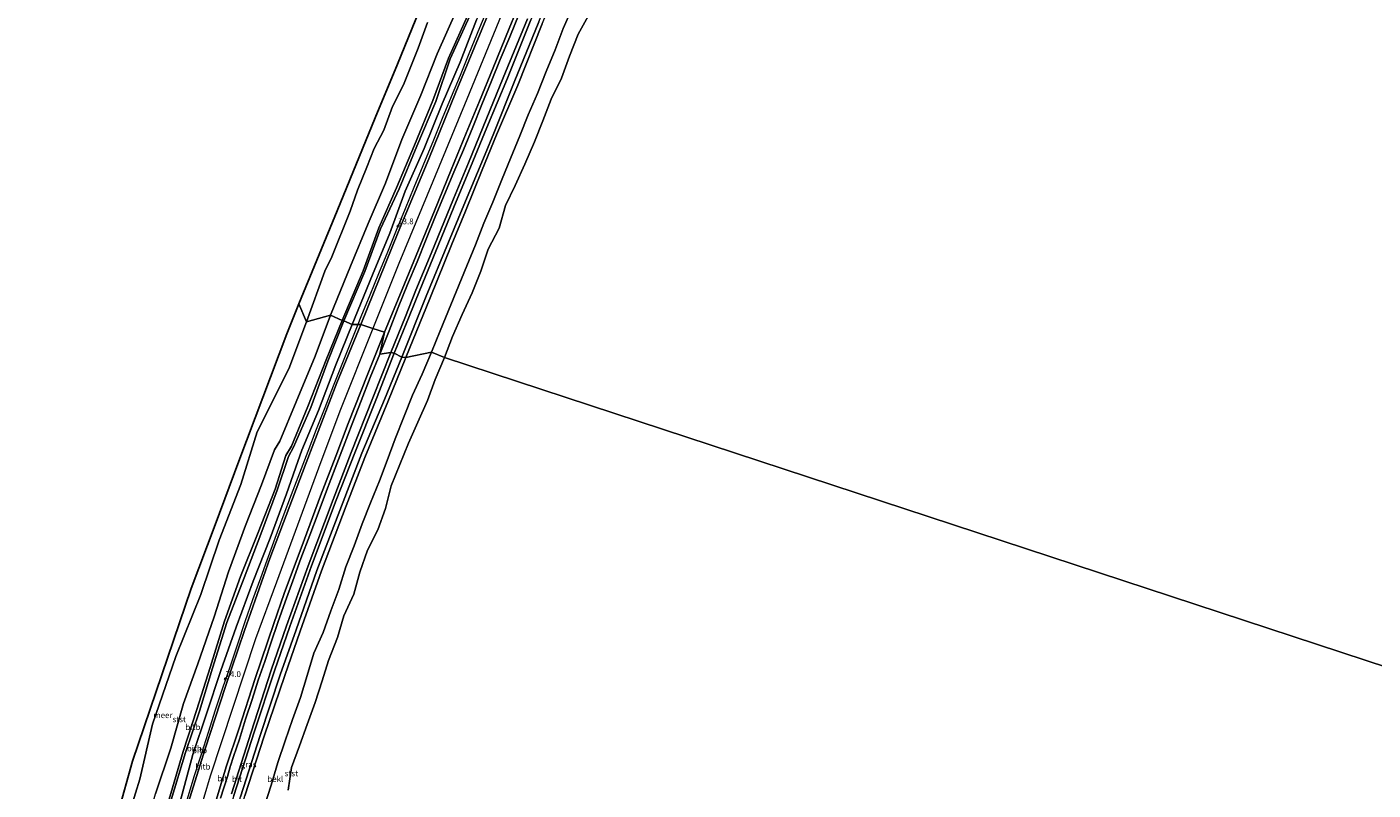
# Model space of a CAD drawing. Units: metres. Extents: x 154457 to 159592, y 500000 to 506252.
# Drawn here: x 157662 to 158239, y 505595 to 505923 of the extents above; entities that cross this region are included whole.
import ezdxf
from ezdxf.enums import TextEntityAlignment as Align

# ---------------------------------------------------------------- set-up
doc = ezdxf.new("R2010")
doc.units = ezdxf.units.M
doc.layers.get('0').update_dxf_attribs({"lineweight": 25})
for name, color, linetype, lineweight in [('B-ME-AM-KILOMETR-S-B1', 7, 'Continuous', 18), ('B-ME-BV-GELEIDECONSTRUCTIE-GELEIDERAIL-L-B1', 213, 'BV-GELEIDERAIL', 18), ('B-ME-GW-KRUINLIJN-L-B1', 93, 'Continuous', 18), ('B-ME-GW-TEENLIJN-L-B1', 93, 'Continuous', 18), ('B-ME-IE-GRASLAND-GV-B6', 93, 'Continuous', 18), ('B-ME-IE-HULPGEOMETRIE-L-B1', 53, 'Continuous', 18), ('B-ME-OB-BEKLEDING-GV-B6', 253, 'Continuous', 18), ('B-ME-OB-WATERLIJN-L-B1', 133, 'OB-WATERLIJN', 18), ('B-ME-OG-WATER-GV-B6', 153, 'Continuous', 18), ('B-ME-VH-VERH_SOORT-BITUMEN-GV-B6', 8, 'IE-TERREINAFSCHEIDING-NATUURLIJK-HOUTWAL', 18)]:
    doc.layers.add(name, color=color, linetype=linetype, lineweight=lineweight)
doc.layers.add('B-ME-KG-KADASTRAAL-OPNAMEDTMGRENS-L-B1', color=10, linetype='Continuous')
doc.styles.add('NLCS-ISO', font='NLCS-ISO.TTF')
doc.linetypes.add('BV-GELEIDERAIL', pattern='A,10,-3,[108,NLCS.SHX,S=1,R=0,X=0,Y=0],-3', length=16)
doc.linetypes.add('IE-TERREINAFSCHEIDING-NATUURLIJK-HOUTWAL', pattern='A,7,-1.5,[67,NLCS.SHX,S=0.75,R=45,X=0,Y=0],-1.5,7,-1.5,[70,NLCS.SHX,S=0.75,R=0,X=0,Y=0],-1.5', length=20)
doc.linetypes.add('OB-WATERLIJN', pattern='A,10,[32,NLCS.SHX,S=2,R=0,X=0,Y=0],-12', length=22)

# ---------------------------------------------------------------- blocks, each defined once
blk = doc.blocks.new('hecto')
for p, q in [((0, 0.625), (-0.625, 0)), ((0, -0.625), (0, 0.625)), ((-0.625, 0), (0.625, 0)), ((0.625, 0), (0, -0.625))]:
    blk.add_line(p, q)

msp = doc.modelspace()

# ---------------------------------------------------------------- linework, layer by layer
at = {"layer": 'B-ME-BV-GELEIDECONSTRUCTIE-GELEIDERAIL-L-B1'}
for points in [[(157859.903, 505931.549, 4.612), (157856.077, 505922.309, 4.606), (157851.533, 505911.214, 4.609), (157847.724, 505901.975, 4.612), (157843.915, 505892.721, 4.619), (157840.092, 505883.49, 4.632), (157836.333, 505874.234, 4.645), (157831.775, 505863.133, 4.634), (157827.948, 505853.929, 4.625), (157824.159, 505844.681, 4.625), (157820.357, 505835.407, 4.626), (157816.591, 505826.158, 4.632), (157812.788, 505816.924, 4.645), (157809.007, 505807.655, 4.658), (157805.245, 505798.452, 4.685), (157803.9241, 505795.1865, 4.6964)], [(157803.9241, 505795.1865, 4.6964), (157797.05, 505777.991, 4.751), (157793.367, 505768.706, 4.754), (157789.706, 505759.375, 4.756), (157786.118, 505750.074, 4.778), (157782.497, 505740.728, 4.8), (157778.93, 505731.412, 4.817), (157775.382, 505722.05, 4.823), (157771.837, 505712.693, 4.828), (157768.374, 505703.325, 4.825), (157764.965, 505693.961, 4.816), (157762.212, 505686.41, 4.809), (157758.834, 505677.008, 4.788), (157755.546, 505667.574, 4.766), (157752.318, 505658.125, 4.755), (157749.126, 505648.676, 4.75), (157745.929, 505639.219, 4.744), (157742.808, 505629.71, 4.753), (157739.715, 505620.207, 4.765), (157736.706, 505610.686, 4.766), (157733.674, 505601.139, 4.761), (157730.708, 505591.634, 4.758)]]:
    msp.add_polyline3d(points, dxfattribs=at)
at = {"layer": 'B-ME-GW-KRUINLIJN-L-B1'}
for points in [[(157797.215, 505796.813, 2.356), (157806.241, 505818.165, 2.339), (157812.961, 505836.532, 2.122), (157820.517, 505853.678, 2.194), (157828.144, 505871.963, 2.345), (157836.098, 505891.21, 2.282), (157842.761, 505909.268, 2.211), (157850.949, 505927.55, 2.331), (157858.259, 505946.475, 2.264), (157865.896, 505965.298, 2.235), (157873.549, 505982.549, 2.43), (157881.704, 506002.549, 2.452), (157888.086, 506019.906, 2.101), (157902.935, 506055.55, 2.127), (157909.666, 506073.406, 1.994), (157918.476, 506094.093, 2.001), (157926.017, 506113.349, 2.022), (157929.904, 506123.389, 1.904)], [(157935.158, 506121.284, 3.768), (157931.046, 506111.328, 3.841), (157922.659, 506092.152, 3.783), (157914.477, 506071.15, 3.854), (157907.027, 506053.931, 3.747), (157892.716, 506017.903, 3.768), (157885.791, 506000.699, 3.842), (157877.161, 505980.838, 3.679), (157870.136, 505963.51, 3.784), (157862.629, 505944.515, 3.852), (157854.814, 505925.8, 3.682), (157847.717, 505907.564, 3.774), (157840.067, 505889.794, 3.782), (157832.31, 505870.601, 3.817), (157824.227, 505852.266, 3.703), (157817.618, 505834.328, 3.822), (157810.16, 505816.386, 3.843), (157801.553, 505795.201, 3.848)], [(157943.182, 506117.445, 3.819), (157926.868, 506077.878, 3.835), (157916.345, 506052.19, 3.868), (157905.823, 506026.502, 3.901), (157891.95, 505992.63, 3.933), (157878.078, 505958.758, 3.966), (157864.33, 505925.243, 4.003), (157850.582, 505891.727, 4.04), (157836.06, 505856.477, 4.003), (157821.538, 505821.226, 3.966), (157810.328, 505793.452, 3.962)], [(157954.428, 506111.341, 3.562), (157948.586, 506097.37, 3.521), (157943.379, 506083.935, 3.484), (157937.884, 506071.212, 3.49), (157937.288, 506069.543, 3.413), (157933.898, 506061.714, 3.463), (157923.161, 506035.503, 3.529), (157914.795, 506014.977, 3.536), (157905.578, 505992.094, 3.442), (157895.926, 505968.711, 3.5), (157886.544, 505945.78, 3.47), (157878.119, 505925.781, 3.586), (157868.111, 505900.796, 3.511), (157859.256, 505879.538, 3.505), (157853.2479, 505865.0633, 3.5071), (157845.0762, 505845.3764, 3.51), (157839.575, 505832.123, 3.512), (157830.482, 505809.784, 3.501), (157825.9189, 505798.571, 3.5056), (157819.527, 505782.864, 3.512)], [(157824.44, 505780.94, 1.696), (157834.95, 505806.599, 1.699), (157844.193, 505829.557, 1.754), (157849.9991, 505843.7383, 1.7449), (157857.2366, 505861.4158, 1.7336), (157863.38, 505876.421, 1.724), (157872.416, 505897.759, 1.767), (157882.891, 505924.091, 1.81), (157891.294, 505944.42, 1.865), (157900.423, 505966.479, 1.884), (157910.136, 505989.994, 1.871), (157919.619, 506013.208, 1.863), (157928.042, 506033.667, 1.849), (157938.633, 506059.477, 1.711), (157942.069, 506067.786, 1.611), (157946.138, 506077.16, 1.57), (157951.958, 506091.731, 1.722), (157957.885, 506105.825, 1.787)], [(157682.746, 505435.406, 2.249), (157686.317, 505454.584, 2.091), (157691.335, 505472.839, 2.321), (157691.558, 505475.001, 2.195), (157695.822, 505493.763, 2.147), (157700.465, 505513.668, 2.016), (157706.414, 505534.062, 2.208), (157710.722, 505550.096, 2.279), (157716.368, 505571.118, 2.173), (157723.006, 505591.604, 2.229), (157728.991, 505612.072, 2.179), (157734.932, 505630.052, 2.235), (157740.61, 505648.038, 2.139), (157746.749, 505667.937, 1.971), (157753.67, 505687.037, 2.062), (157761.227, 505705.889, 2.298), (157768.447, 505724.495, 2.363), (157773.09, 505738.968, 2.137), (157775.444, 505742.902, 2.276), (157782.423, 505760.034, 2.278), (157790.338, 505779.956, 2.241), (157797.215, 505796.813, 2.356)], [(157801.553, 505795.201, 3.848), (157794.553, 505777.859, 3.824), (157787.078, 505758.225, 3.862), (157779.98, 505741.218, 3.882), (157778.2, 505736.356, 3.922), (157773.35, 505722.577, 4.023), (157766.386, 505703.524, 4.029), (157759.062, 505685.055, 3.895), (157751.8, 505665.304, 3.823), (157745.246, 505646.785, 3.883), (157739.106, 505628.192, 3.827), (157733.205, 505610.772, 3.675), (157727.685, 505590.07, 3.944), (157721.049, 505569.873, 3.874), (157714.198, 505548.826, 3.559), (157710.635, 505532.539, 3.841), (157705.625, 505511.731, 3.885), (157699.993, 505492.601, 3.8), (157696.091, 505473.729, 4.006), (157695.595, 505471.502, 3.971), (157690.639, 505453.758, 3.777), (157686.86, 505434.576, 3.911)], [(157810.328, 505793.452, 3.962), (157796.15, 505757.968, 3.983), (157787.118, 505733.545, 3.983), (157778.085, 505709.123, 3.983), (157769.053, 505684.7, 3.983), (157760.02, 505660.277, 3.983), (157750.321, 505630.841, 3.983), (157740.623, 505601.405, 3.983), (157732.489, 505573.984, 3.971), (157724.356, 505546.563, 3.958), (157712.663, 505503.249, 3.958), (157702.219, 505460.373, 3.958), (157693.959, 505422.736, 4.012)], [(157819.527, 505782.864, 3.512), (157811.85, 505763.433, 3.502), (157802.589, 505740.141, 3.51), (157794.605, 505719.854, 3.603), (157784.016, 505691.633, 3.552), (157774.805, 505665.562, 3.479), (157768.256, 505646.6, 3.51), (157759.533, 505620.36, 3.513), (157750.825, 505593.232, 3.499), (157744.109, 505571.369, 3.51), (157737.331, 505547.33, 3.467), (157731.126, 505525.453, 3.519), (157725.472, 505504.376, 3.55), (157723.259, 505496.328, 3.592), (157719.843, 505481.308, 3.596), (157716.274, 505466.872, 3.617), (157712.746, 505450.535, 3.565), (157709.112, 505436.009, 3.613), (157705.668, 505419.35, 3.599)], [(157710.868, 505418.275, 1.826), (157714.29, 505434.827, 1.84), (157717.918, 505449.33, 1.792), (157721.448, 505465.674, 1.844), (157725.01, 505480.082, 1.823), (157728.41, 505495.033, 1.819), (157732.054, 505508.254, 1.716), (157741.414, 505545.692, 1.879), (157748.709, 505569.701, 1.848), (157755.445, 505592.958, 1.857), (157763.793, 505618.675, 1.858), (157772.56, 505644.562, 1.803), (157779.211, 505663.595, 1.891), (157788.282, 505689.527, 1.851), (157798.889, 505717.409, 1.819), (157806.914, 505738.109, 1.851), (157816.792, 505762.026, 1.774), (157824.44, 505780.94, 1.696)]]:
    msp.add_polyline3d(points, dxfattribs=at)
at = {"layer": 'B-ME-GW-TEENLIJN-L-B1'}
for points in [[(157792.183, 505799.161, 0.387), (157800.821, 505820.169, 0.324), (157808.368, 505838.376, 0.46), (157815.833, 505855.72, 0.653), (157822.816, 505874.41, 0.493), (157830.87, 505893.506, 0.357), (157837.932, 505911.18, 0.311), (157846.144, 505929.765, 0.61), (157853.104, 505948.707, 0.302), (157861.176, 505967.019, 0.488), (157868.127, 505985.232, 0.314), (157876.26, 506004.672, 0.369), (157883.159, 506021.836, 0.409), (157897.888, 506057.401, 0.394), (157904.929, 506075.314, 0.366), (157913.669, 506096.403, 0.396), (157921.053, 506115.457, 0.315), (157925.403, 506125.732, 0.38)], [(157797.861, 505796.647, 2.381), (157806.939, 505817.818, 2.516), (157813.607, 505836.109, 2.227), (157821.693, 505853.324, 2.549), (157829.204, 505871.569, 2.685), (157837.381, 505890.755, 2.601), (157843.487, 505908.985, 2.31), (157851.76, 505927.146, 2.419), (157859.605, 505945.859, 2.47), (157866.735, 505964.958, 2.406), (157874.739, 505981.972, 2.532), (157882.598, 506002.087, 2.537), (157888.89, 506019.662, 2.261), (157904.076, 506055.257, 2.347), (157911.619, 506072.48, 2.492), (157919.958, 506093.354, 2.482), (157927.358, 506112.787, 2.252), (157931.301, 506122.742, 2.229)], [(157822.769, 505781.078, 1.82), (157833.21, 505807.316, 1.857), (157842.764, 505830.38, 1.837), (157849.3823, 505846.3443, 1.8268), (157857.7051, 505866.4201, 1.8139), (157862.141, 505877.12, 1.807), (157870.878, 505899.016, 1.909), (157881.518, 505924.901, 1.956), (157889.612, 505945.228, 1.994), (157898.87, 505967.042, 1.94), (157908.306, 505990.391, 2.014), (157917.848, 506013.874, 2.009), (157926.145, 506034.295, 1.994), (157937.008, 506059.932, 1.822), (157940.144, 506068.405, 1.891), (157944.292, 506077.628, 1.781), (157950.457, 506092.532, 1.865), (157956.188, 506106.768, 1.917)], [(157896.06, 505931.35, 0.26), (157891.92, 505922.05, 0.2), (157888.49, 505912.97, 0.2), (157884.59, 505903.63, 0.2), (157880.85, 505894.12, 0.31), (157876.91, 505885.05, 0.3), (157873.31, 505875.99, 0.3), (157869.33, 505866.33, 0.2), (157865.71, 505857.63, 0.38), (157861.7, 505847.65, 0.27), (157857.98, 505838.56, 0.28), (157854.37, 505829.34, 0.37), (157850.66, 505820.23, 0.24), (157839.26, 505792.35, 0.25), (157835.48, 505783.23, 0.2)], [(157677.61, 505436.539, 0.586), (157681.654, 505455.792, 0.601), (157685.886, 505474.443, 0.646), (157686.603, 505476.383, 0.794), (157690.625, 505495.671, 0.663), (157695.637, 505515.127, 0.332), (157701.615, 505535.82, 0.57), (157705.402, 505552.049, 0.278), (157711.072, 505572.629, 0.371), (157717.247, 505593.845, 0.328), (157723.719, 505613.492, 0.473), (157729.176, 505632.625, 0.175), (157735.315, 505649.598, 0.458), (157742.325, 505669.818, 0.314), (157748.485, 505689.068, 0.242), (157755.715, 505708.971, 0.226), (157762.627, 505726.368, 0.29), (157768.192, 505741.361, 0.235), (157770.431, 505745.12, 0.435), (157777.519, 505762.011, 0.555), (157785.618, 505781.601, 0.51), (157792.183, 505799.161, 0.387)], [(157683.487, 505435.334, 2.387), (157687.634, 505454.329, 2.355), (157692.067, 505472.746, 2.414), (157692.424, 505474.827, 2.407), (157696.958, 505493.452, 2.376), (157701.587, 505513.291, 2.179), (157707.485, 505533.569, 2.44), (157712.192, 505549.472, 2.544), (157717.549, 505570.801, 2.282), (157723.84, 505591.363, 2.387), (157730.086, 505611.627, 2.384), (157736.089, 505629.31, 2.494), (157741.642, 505647.785, 2.228), (157747.729, 505667.4, 2.083), (157755.184, 505686.565, 2.304), (157762.286, 505705.296, 2.491), (157769.31, 505724.144, 2.54), (157774.167, 505738.549, 2.325), (157776.407, 505742.571, 2.515), (157783.835, 505759.552, 2.67), (157791.061, 505779.477, 2.429), (157797.861, 505796.647, 2.381)], [(157708.86, 505418.69, 2.049), (157712.291, 505435.283, 2.063), (157715.921, 505449.795, 2.015), (157719.45, 505466.137, 2.067), (157723.015, 505480.555, 2.046), (157726.421, 505495.533, 2.042), (157728.308, 505502.584, 2.013), (157730.078, 505508.799, 1.939), (157733.958, 505523.976, 1.913), (157740.04, 505545.683, 1.9), (157747.045, 505569.973, 1.916), (157753.61, 505592.619, 1.957), (157762.097, 505618.942, 1.952), (157770.644, 505644.952, 1.98), (157777.433, 505664.148, 2.016), (157786.375, 505689.647, 2.047), (157796.905, 505717.289, 1.938), (157805.637, 505739.966, 2.025), (157815.345, 505762.983, 1.884), (157822.769, 505781.078, 1.82)], [(157835.48, 505783.23, 0.2), (157831.46, 505773.86, 0.28), (157827.35, 505764.86, 0.21), (157823.84, 505755.85, 0.32), (157819.91, 505746.09, 0.22), (157816.52, 505736.85, 0.25), (157813.23, 505728.03, 0.25), (157809.27, 505718.7, 0.24), (157805.78, 505709.64, 0.22), (157802.29, 505700.28, 0.26), (157798.77, 505691.2, 0.43), (157795.79, 505681.57, 0.35), (157792.29, 505672.4, 0.32), (157789.02, 505663.13, 0.24), (157785.11, 505654.15, 0.35), (157782.19, 505644.69, 0.39), (157779.34, 505635.19, 0.37), (157775.97, 505625.82, 0.37), (157772.76, 505616.6, 0.38), (157769.62, 505607.33, 0.3), (157766.83, 505597.64, 0.38), (157763.81, 505588.29, 0.25)]]:
    msp.add_polyline3d(points, dxfattribs=at)
at = {"layer": 'B-ME-IE-GRASLAND-GV-B6'}
for points in [[(157815.357, 505791.775, 3.882), (157822.8666, 505810.0949, 3.8779), (157831.879, 505832.081, 3.873), (157836.7042, 505843.8148, 3.8842), (157843.959, 505861.457, 3.901), (157850.4089, 505877.141, 3.9154), (157856.04, 505890.834, 3.928), (157861.8982, 505905.1704, 3.9262), (157868.792, 505922.041, 3.924), (157876.901, 505941.8841, 3.9208)], [(157873.028, 505928.363, 3.774), (157868.998, 505918.531, 3.798), (157864.968, 505908.813, 3.792), (157861.03, 505899.134, 3.813), (157857.093, 505889.501, 3.794), (157853.204, 505879.804, 3.772), (157849.162, 505870.075, 3.765), (157845.112, 505860.45, 3.773), (157841.125, 505850.876, 3.771), (157837.127, 505841.305, 3.789), (157833.214, 505831.698, 3.761), (157829.295, 505822.015, 3.748), (157825.188, 505812.277, 3.761), (157821.267, 505802.41, 3.762), (157817.342, 505792.455, 3.74), (157813.314, 505782.421, 3.709), (157815.357, 505791.775, 3.882)], [(157743.1492, 505591.1963, 3.909), (157747.679, 505605.937, 3.909), (157752.8465, 505621.6558, 3.8985), (157759.961, 505643.297, 3.884), (157767.9267, 505666.8776, 3.9164), (157772.269, 505679.732, 3.934), (157781.0434, 505703.1163, 3.9128), (157787.983, 505721.611, 3.896), (157794.4329, 505738.6299, 3.8828), (157799.747, 505752.652, 3.872), (157808.2277, 505773.9069, 3.8774), (157815.357, 505791.775, 3.882)], [(157815.357, 505791.775, 3.882), (157813.314, 505782.421, 3.709), (157809.238, 505772.416, 3.716), (157805.325, 505762.423, 3.768), (157801.529, 505752.567, 3.739), (157797.814, 505742.831, 3.739), (157794.183, 505733.512, 3.748), (157790.444, 505723.808, 3.734), (157786.897, 505714.196, 3.724), (157783.273, 505704.841, 3.756), (157779.508, 505694.737, 3.751), (157776.086, 505685.249, 3.743), (157772.725, 505676.168, 3.722), (157769.641, 505667.282, 3.694), (157766.797, 505658.883, 3.699), (157763.989, 505650.582, 3.702), (157761.169, 505642.564, 3.751), (157758.556, 505634.311, 3.71), (157755.801, 505625.843, 3.696), (157753.134, 505617.376, 3.678), (157750.646, 505609.913, 3.704), (157749.345, 505605.866, 3.708), (157749.258, 505605.532, 3.691), (157749.243, 505605.493, 3.69), (157747.997, 505601.338, 3.717), (157745.065, 505592.077, 3.713)]]:
    msp.add_polyline3d(points, dxfattribs=at)
at = {"layer": 'B-ME-IE-HULPGEOMETRIE-L-B1'}
msp.add_polyline3d([(158339.531, 505617.017, -0.429), (157841.053, 505780.978, -0.43), (157835.48, 505783.23, 0.2), (157824.44, 505780.94, 1.696), (157822.769, 505781.078, 1.82), (157819.527, 505782.864, 3.512), (157818.069, 505783.135, 3.547), (157813.314, 505782.421, 3.709), (157815.357, 505791.775, 3.882), (157810.328, 505793.452, 3.962), (157805.149, 505795.179, 3.957), (157801.553, 505795.201, 3.848), (157797.861, 505796.647, 2.381), (157797.215, 505796.813, 2.356), (157792.183, 505799.161, 0.387), (157781.86, 505796.287, -0.43), (157778.692, 505803.999, -0.429)], dxfattribs=at)
at = {"layer": 'B-ME-KG-KADASTRAAL-OPNAMEDTMGRENS-L-B1'}
for points in [[(157778.692, 505803.999, -0.429), (157795.032, 505843.848, -0.429), (157811.371, 505883.697, -0.429), (157820.855, 505906.828, -0.429), (157830.339, 505929.959, -0.429), (157839.824, 505953.09, -0.429), (157849.308, 505976.221, -0.429), (157858.792, 505999.352, -0.429), (157868.277, 506022.483, -0.429), (157877.761, 506045.614, -0.429), (157887.246, 506068.745, -0.429), (157899.349, 506098.262, -0.429), (157911.452, 506127.779, -0.429)], [(157662.09, 505433.205, -0.429), (157663.005, 505438.279, -0.429), (157672.897, 505478.889, -0.429), (157682.789, 505519.498, -0.429), (157688.94, 505541.613, -0.429), (157695.09, 505563.727, -0.429), (157701.241, 505585.842, -0.429), (157707.392, 505607.957, -0.429), (157719.947, 505644.92, -0.429), (157732.503, 505681.883, -0.429), (157742.735, 505709.205, -0.429), (157752.968, 505736.528, -0.429), (157763.2, 505763.85, -0.429), (157773.433, 505791.173, -0.429), (157778.692, 505803.999, -0.429)]]:
    msp.add_polyline3d(points, dxfattribs=at)
at = {"layer": 'B-ME-OB-BEKLEDING-GV-B6'}
for points in [[(157846.144, 505929.765, 0.61), (157837.932, 505911.18, 0.311), (157830.87, 505893.506, 0.357), (157822.816, 505874.41, 0.493), (157815.833, 505855.72, 0.653), (157808.368, 505838.376, 0.46), (157800.821, 505820.169, 0.324), (157792.183, 505799.161, 0.387), (157781.86, 505796.287, -0.43)], [(157792.183, 505799.161, 0.387), (157800.821, 505820.169, 0.324), (157808.368, 505838.376, 0.46), (157815.833, 505855.72, 0.653), (157822.816, 505874.41, 0.493), (157830.87, 505893.506, 0.357), (157837.932, 505911.18, 0.311), (157846.144, 505929.765, 0.61)], [(157896.06, 505931.35, 0.26), (157891.92, 505922.05, 0.2), (157888.49, 505912.97, 0.2), (157884.59, 505903.63, 0.2), (157880.85, 505894.12, 0.31), (157876.91, 505885.05, 0.3), (157873.31, 505875.99, 0.3), (157869.33, 505866.33, 0.2), (157865.71, 505857.63, 0.38), (157861.7, 505847.65, 0.27), (157857.98, 505838.56, 0.28), (157854.37, 505829.34, 0.37), (157850.66, 505820.23, 0.24), (157839.26, 505792.35, 0.25), (157835.48, 505783.23, 0.2)], [(157835.48, 505783.23, 0.2), (157839.26, 505792.35, 0.25), (157850.66, 505820.23, 0.24), (157854.37, 505829.34, 0.37), (157857.98, 505838.56, 0.28), (157861.7, 505847.65, 0.27), (157865.71, 505857.63, 0.38), (157869.33, 505866.33, 0.2), (157873.31, 505875.99, 0.3), (157876.91, 505885.05, 0.3), (157880.85, 505894.12, 0.31), (157884.59, 505903.63, 0.2), (157888.49, 505912.97, 0.2), (157891.92, 505922.05, 0.2), (157896.06, 505931.35, 0.26)], [(157903.314, 505928.576, -0.43), (157898.355, 505919.573, -0.43), (157894.558, 505910.149, -0.43), (157891.237, 505900.822, -0.43), (157886.728, 505891.777, -0.43), (157883.234, 505882.513, -0.43), (157879.558, 505873.435, -0.43), (157875.486, 505863.836, -0.43), (157871.288, 505854.718, -0.43), (157867.25, 505846.195, -0.43), (157864.554, 505836.422, -0.43), (157859.759, 505827.38, -0.43), (157856.598, 505818.054, -0.43), (157852.984, 505808.698, -0.43), (157848.685, 505799.443, -0.43), (157844.495, 505789.956, -0.43), (157841.053, 505780.978, -0.43), (157835.48, 505783.23, 0.2)], [(157781.86, 505796.287, -0.43), (157789.773, 505818.036, -0.43), (157791.154, 505820.978, -0.43), (157792.551, 505823.5, -0.43), (157800.609, 505843.794, -0.43), (157803.775, 505852.695, -0.43), (157807.785, 505862.655, -0.43), (157810.928, 505870.572, -0.43), (157815.086, 505878.465, -0.43), (157818.824, 505888.65, -0.43), (157823.555, 505897.851, -0.43), (157829.778, 505913.68, -0.43), (157833.794, 505924.658, -0.43)], [(157850.949, 505927.55, 2.331), (157842.761, 505909.268, 2.211), (157836.098, 505891.21, 2.282), (157828.144, 505871.963, 2.345), (157820.517, 505853.678, 2.194), (157812.961, 505836.532, 2.122), (157806.241, 505818.165, 2.339), (157797.215, 505796.813, 2.356), (157792.183, 505799.161, 0.387)], [(157797.215, 505796.813, 2.356), (157806.241, 505818.165, 2.339), (157812.961, 505836.532, 2.122), (157820.517, 505853.678, 2.194), (157828.144, 505871.963, 2.345), (157836.098, 505891.21, 2.282), (157842.761, 505909.268, 2.211), (157850.949, 505927.55, 2.331)], [(157851.76, 505927.146, 2.419), (157843.487, 505908.985, 2.31), (157837.381, 505890.755, 2.601), (157829.204, 505871.569, 2.685), (157821.693, 505853.324, 2.549), (157813.607, 505836.109, 2.227), (157806.939, 505817.818, 2.516), (157797.861, 505796.647, 2.381), (157797.215, 505796.813, 2.356)], [(157854.814, 505925.8, 3.682), (157847.717, 505907.564, 3.774), (157840.067, 505889.794, 3.782), (157832.31, 505870.601, 3.817), (157824.227, 505852.266, 3.703), (157817.618, 505834.328, 3.822), (157810.16, 505816.386, 3.843), (157801.553, 505795.201, 3.848), (157797.861, 505796.647, 2.381), (157806.939, 505817.818, 2.516), (157813.607, 505836.109, 2.227), (157821.693, 505853.324, 2.549), (157829.204, 505871.569, 2.685), (157837.381, 505890.755, 2.601), (157843.487, 505908.985, 2.31), (157851.76, 505927.146, 2.419)], [(157859.426, 505927.52, 3.866), (157845.864, 505894.713, 3.959), (157834.284, 505866.172, 3.922), (157821.252, 505834.729, 3.922), (157805.149, 505795.179, 3.957), (157801.553, 505795.201, 3.848), (157810.16, 505816.386, 3.843), (157817.618, 505834.328, 3.822), (157824.227, 505852.266, 3.703), (157832.31, 505870.601, 3.817), (157840.067, 505889.794, 3.782), (157847.717, 505907.564, 3.774), (157854.814, 505925.8, 3.682)], [(157818.069, 505783.135, 3.547), (157824.3291, 505798.6333, 3.5476), (157828.836, 505809.791, 3.548), (157835.364, 505825.5744, 3.5688), (157838.247, 505832.545, 3.578), (157844.9772, 505848.9703, 3.578), (157851.3036, 505864.4102, 3.578), (157857.63, 505879.85, 3.578), (157866.132, 505900.899, 3.563), (157876.605, 505926.157, 3.564)], [(157878.119, 505925.781, 3.586), (157868.111, 505900.796, 3.511), (157859.256, 505879.538, 3.505), (157853.2479, 505865.0633, 3.5071), (157845.0762, 505845.3764, 3.51), (157839.575, 505832.123, 3.512), (157830.482, 505809.784, 3.501), (157825.9189, 505798.571, 3.5056), (157819.527, 505782.864, 3.512), (157818.069, 505783.135, 3.547)], [(157881.518, 505924.901, 1.956), (157870.878, 505899.016, 1.909), (157862.141, 505877.12, 1.807), (157857.7051, 505866.4201, 1.8139), (157849.3823, 505846.3443, 1.8268), (157842.764, 505830.38, 1.837), (157833.21, 505807.316, 1.857), (157822.769, 505781.078, 1.82), (157819.527, 505782.864, 3.512), (157825.9189, 505798.571, 3.5056), (157830.482, 505809.784, 3.501), (157839.575, 505832.123, 3.512), (157845.0762, 505845.3764, 3.51), (157853.2479, 505865.0633, 3.5071), (157859.256, 505879.538, 3.505), (157868.111, 505900.796, 3.511), (157878.119, 505925.781, 3.586)], [(157882.891, 505924.091, 1.81), (157872.416, 505897.759, 1.767), (157863.38, 505876.421, 1.724), (157857.2366, 505861.4158, 1.7336), (157849.9991, 505843.7383, 1.7449), (157844.193, 505829.557, 1.754), (157834.95, 505806.599, 1.699), (157824.44, 505780.94, 1.696), (157822.769, 505781.078, 1.82), (157833.21, 505807.316, 1.857), (157842.764, 505830.38, 1.837), (157849.3823, 505846.3443, 1.8268), (157857.7051, 505866.4201, 1.8139), (157862.141, 505877.12, 1.807), (157870.878, 505899.016, 1.909), (157881.518, 505924.901, 1.956)], [(157835.48, 505783.23, 0.2), (157824.44, 505780.94, 1.696), (157834.95, 505806.599, 1.699), (157844.193, 505829.557, 1.754), (157849.9991, 505843.7383, 1.7449), (157857.2366, 505861.4158, 1.7336), (157863.38, 505876.421, 1.724), (157872.416, 505897.759, 1.767), (157882.891, 505924.091, 1.81)], [(157703.007, 505576.204, -0.43), (157710.547, 505600.211, -0.43), (157715.969, 505623.74, -0.43), (157725.904, 505652.754, -0.43), (157736.625, 505679.384, -0.43), (157744.514, 505702.659, -0.43), (157753.838, 505726.525, -0.43), (157760.798, 505749.146, -0.43), (157774.346, 505776.144, -0.43), (157781.86, 505796.287, -0.43)], [(157717.247, 505593.845, 0.328), (157723.719, 505613.492, 0.473), (157729.176, 505632.625, 0.175), (157735.315, 505649.598, 0.458), (157742.325, 505669.818, 0.314), (157748.485, 505689.068, 0.242), (157755.715, 505708.971, 0.226), (157762.627, 505726.368, 0.29), (157768.192, 505741.361, 0.235), (157770.431, 505745.12, 0.435), (157777.519, 505762.011, 0.555), (157785.618, 505781.601, 0.51), (157792.183, 505799.161, 0.387)], [(157781.86, 505796.287, -0.43), (157792.183, 505799.161, 0.387), (157785.618, 505781.601, 0.51), (157777.519, 505762.011, 0.555), (157770.431, 505745.12, 0.435), (157768.192, 505741.361, 0.235), (157762.627, 505726.368, 0.29), (157755.715, 505708.971, 0.226), (157748.485, 505689.068, 0.242), (157742.325, 505669.818, 0.314), (157735.315, 505649.598, 0.458), (157729.176, 505632.625, 0.175), (157723.719, 505613.492, 0.473), (157717.247, 505593.845, 0.328)], [(157792.183, 505799.161, 0.387), (157797.215, 505796.813, 2.356), (157790.338, 505779.956, 2.241), (157782.423, 505760.034, 2.278), (157775.444, 505742.902, 2.276), (157773.09, 505738.968, 2.137), (157768.447, 505724.495, 2.363), (157761.227, 505705.889, 2.298), (157753.67, 505687.037, 2.062), (157746.749, 505667.937, 1.971), (157740.61, 505648.038, 2.139), (157734.932, 505630.052, 2.235), (157728.991, 505612.072, 2.179), (157723.006, 505591.604, 2.229)], [(157723.006, 505591.604, 2.229), (157728.991, 505612.072, 2.179), (157734.932, 505630.052, 2.235), (157740.61, 505648.038, 2.139), (157746.749, 505667.937, 1.971), (157753.67, 505687.037, 2.062), (157761.227, 505705.889, 2.298), (157768.447, 505724.495, 2.363), (157773.09, 505738.968, 2.137), (157775.444, 505742.902, 2.276), (157782.423, 505760.034, 2.278), (157790.338, 505779.956, 2.241), (157797.215, 505796.813, 2.356), (157797.861, 505796.647, 2.381), (157791.061, 505779.477, 2.429), (157783.835, 505759.552, 2.67), (157776.407, 505742.571, 2.515), (157774.167, 505738.549, 2.325), (157769.31, 505724.144, 2.54), (157762.286, 505705.296, 2.491), (157755.184, 505686.565, 2.304), (157747.729, 505667.4, 2.083), (157741.642, 505647.785, 2.228), (157736.089, 505629.31, 2.494), (157730.086, 505611.627, 2.384), (157723.84, 505591.363, 2.387)], [(157723.84, 505591.363, 2.387), (157730.086, 505611.627, 2.384), (157736.089, 505629.31, 2.494), (157741.642, 505647.785, 2.228), (157747.729, 505667.4, 2.083), (157755.184, 505686.565, 2.304), (157762.286, 505705.296, 2.491), (157769.31, 505724.144, 2.54), (157774.167, 505738.549, 2.325), (157776.407, 505742.571, 2.515), (157783.835, 505759.552, 2.67), (157791.061, 505779.477, 2.429), (157797.861, 505796.647, 2.381), (157801.553, 505795.201, 3.848), (157794.553, 505777.859, 3.824), (157787.078, 505758.225, 3.862), (157779.98, 505741.218, 3.882), (157778.2, 505736.356, 3.922), (157773.35, 505722.577, 4.023), (157766.386, 505703.524, 4.029), (157759.062, 505685.055, 3.895), (157751.8, 505665.304, 3.823), (157745.246, 505646.785, 3.883), (157739.106, 505628.192, 3.827), (157733.205, 505610.772, 3.675), (157727.685, 505590.07, 3.944)], [(157727.685, 505590.07, 3.944), (157733.205, 505610.772, 3.675), (157739.106, 505628.192, 3.827), (157745.246, 505646.785, 3.883), (157751.8, 505665.304, 3.823), (157759.062, 505685.055, 3.895), (157766.386, 505703.524, 4.029), (157773.35, 505722.577, 4.023), (157778.2, 505736.356, 3.922), (157779.98, 505741.218, 3.882), (157787.078, 505758.225, 3.862), (157794.553, 505777.859, 3.824), (157801.553, 505795.201, 3.848), (157805.149, 505795.179, 3.957), (157794.981, 505770.071, 4.007), (157781.7, 505735.836, 4.069), (157766.216, 505694.728, 4.069), (157755.291, 505663.954, 4.007), (157747.193, 505639.942, 4.031), (157738.452, 505613.108, 4.019), (157728.356, 505580.699, 4.019)], [(157749.724, 505593.852, 3.502), (157758.257, 505620.329, 3.547), (157766.823, 505646.855, 3.556), (157773.355, 505665.875, 3.526), (157782.625, 505691.645, 3.591), (157793.345, 505720.126, 3.595), (157801.033, 505740.232, 3.595), (157810.378, 505763.751, 3.572), (157818.069, 505783.135, 3.547)], [(157818.069, 505783.135, 3.547), (157819.527, 505782.864, 3.512), (157811.85, 505763.433, 3.502), (157802.589, 505740.141, 3.51), (157794.605, 505719.854, 3.603), (157784.016, 505691.633, 3.552), (157774.805, 505665.562, 3.479), (157768.256, 505646.6, 3.51), (157759.533, 505620.36, 3.513), (157750.825, 505593.232, 3.499)], [(157750.825, 505593.232, 3.499), (157759.533, 505620.36, 3.513), (157768.256, 505646.6, 3.51), (157774.805, 505665.562, 3.479), (157784.016, 505691.633, 3.552), (157794.605, 505719.854, 3.603), (157802.589, 505740.141, 3.51), (157811.85, 505763.433, 3.502), (157819.527, 505782.864, 3.512), (157822.769, 505781.078, 1.82), (157815.345, 505762.983, 1.884), (157805.637, 505739.966, 2.025), (157796.905, 505717.289, 1.938), (157786.375, 505689.647, 2.047), (157777.433, 505664.148, 2.016), (157770.644, 505644.952, 1.98), (157762.097, 505618.942, 1.952), (157753.61, 505592.619, 1.957)], [(157753.61, 505592.619, 1.957), (157762.097, 505618.942, 1.952), (157770.644, 505644.952, 1.98), (157777.433, 505664.148, 2.016), (157786.375, 505689.647, 2.047), (157796.905, 505717.289, 1.938), (157805.637, 505739.966, 2.025), (157815.345, 505762.983, 1.884), (157822.769, 505781.078, 1.82), (157824.44, 505780.94, 1.696), (157816.792, 505762.026, 1.774), (157806.914, 505738.109, 1.851), (157798.889, 505717.409, 1.819), (157788.282, 505689.527, 1.851), (157779.211, 505663.595, 1.891), (157772.56, 505644.562, 1.803), (157763.793, 505618.675, 1.858), (157755.445, 505592.958, 1.857)], [(157755.445, 505592.958, 1.857), (157763.793, 505618.675, 1.858), (157772.56, 505644.562, 1.803), (157779.211, 505663.595, 1.891), (157788.282, 505689.527, 1.851), (157798.889, 505717.409, 1.819), (157806.914, 505738.109, 1.851), (157816.792, 505762.026, 1.774), (157824.44, 505780.94, 1.696), (157835.48, 505783.23, 0.2)], [(157835.48, 505783.23, 0.2), (157831.46, 505773.86, 0.28), (157827.35, 505764.86, 0.21), (157823.84, 505755.85, 0.32), (157819.91, 505746.09, 0.22), (157816.52, 505736.85, 0.25), (157813.23, 505728.03, 0.25), (157809.27, 505718.7, 0.24), (157805.78, 505709.64, 0.22), (157802.29, 505700.28, 0.26), (157798.77, 505691.2, 0.43), (157795.79, 505681.57, 0.35), (157792.29, 505672.4, 0.32), (157789.02, 505663.13, 0.24), (157785.11, 505654.15, 0.35), (157782.19, 505644.69, 0.39), (157779.34, 505635.19, 0.37), (157775.97, 505625.82, 0.37), (157772.76, 505616.6, 0.38), (157769.62, 505607.33, 0.3), (157766.83, 505597.64, 0.38), (157763.81, 505588.29, 0.25)], [(157763.81, 505588.29, 0.25), (157766.83, 505597.64, 0.38), (157769.62, 505607.33, 0.3), (157772.76, 505616.6, 0.38), (157775.97, 505625.82, 0.37), (157779.34, 505635.19, 0.37), (157782.19, 505644.69, 0.39), (157785.11, 505654.15, 0.35), (157789.02, 505663.13, 0.24), (157792.29, 505672.4, 0.32), (157795.79, 505681.57, 0.35), (157798.77, 505691.2, 0.43), (157802.29, 505700.28, 0.26), (157805.78, 505709.64, 0.22), (157809.27, 505718.7, 0.24), (157813.23, 505728.03, 0.25), (157816.52, 505736.85, 0.25), (157819.91, 505746.09, 0.22), (157823.84, 505755.85, 0.32), (157827.35, 505764.86, 0.21), (157831.46, 505773.86, 0.28), (157835.48, 505783.23, 0.2)], [(157835.48, 505783.23, 0.2), (157841.053, 505780.978, -0.43), (157837.068, 505771.494, -0.43), (157833.826, 505762.509, -0.43), (157829.561, 505753.298, -0.43), (157825.616, 505744.304, -0.43), (157821.965, 505735.04, -0.43), (157818.246, 505725.909, -0.43), (157815.701, 505716.292, -0.43), (157812.455, 505707.138, -0.43), (157808.068, 505698.415, -0.43), (157804.84, 505688.945, -0.43), (157802.141, 505679.44, -0.43), (157797.973, 505670.163, -0.43), (157795.178, 505660.979, -0.43), (157791.389, 505651.078, -0.43), (157788.675, 505642.27, -0.43), (157785.637, 505633.069, -0.43), (157782.181, 505623.662, -0.43), (157778.844, 505614.514, -0.43), (157775.513, 505605.227, -0.43), (157774.095, 505595.397, -0.43)]]:
    msp.add_polyline3d(points, dxfattribs=at)
at = {"layer": 'B-ME-OB-WATERLIJN-L-B1'}
for points in [[(157841.053, 505780.978, -0.43), (157844.495, 505789.956, -0.43), (157848.685, 505799.443, -0.43), (157852.984, 505808.698, -0.43), (157856.598, 505818.054, -0.43), (157859.759, 505827.38, -0.43), (157864.554, 505836.422, -0.43), (157867.25, 505846.195, -0.43), (157871.288, 505854.718, -0.43), (157875.486, 505863.836, -0.43), (157879.558, 505873.435, -0.43), (157883.234, 505882.513, -0.43), (157886.728, 505891.777, -0.43), (157891.237, 505900.822, -0.43), (157894.558, 505910.149, -0.43), (157898.355, 505919.573, -0.43), (157903.314, 505928.576, -0.43)], [(157781.86, 505796.287, -0.43), (157789.773, 505818.036, -0.43), (157791.154, 505820.978, -0.43), (157792.551, 505823.5, -0.43), (157800.609, 505843.794, -0.43), (157803.775, 505852.695, -0.43), (157807.785, 505862.655, -0.43), (157810.928, 505870.572, -0.43), (157815.086, 505878.465, -0.43), (157818.824, 505888.65, -0.43), (157823.555, 505897.851, -0.43), (157829.778, 505913.68, -0.43), (157833.794, 505924.658, -0.43)], [(157671.198, 505445.167, -0.43), (157673.122, 505466.118, -0.43), (157680.363, 505494.515, -0.43), (157686.3, 505520.913, -0.43), (157694.425, 505549.041, -0.43), (157703.007, 505576.204, -0.43), (157710.547, 505600.211, -0.43), (157715.969, 505623.74, -0.43), (157725.904, 505652.754, -0.43), (157736.625, 505679.384, -0.43), (157744.514, 505702.659, -0.43), (157753.838, 505726.525, -0.43), (157760.798, 505749.146, -0.43), (157774.346, 505776.144, -0.43), (157781.86, 505796.287, -0.43)], [(157774.095, 505595.397, -0.43), (157775.513, 505605.227, -0.43), (157778.844, 505614.514, -0.43), (157782.181, 505623.662, -0.43), (157785.637, 505633.069, -0.43), (157788.675, 505642.27, -0.43), (157791.389, 505651.078, -0.43), (157795.178, 505660.979, -0.43), (157797.973, 505670.163, -0.43), (157802.141, 505679.44, -0.43), (157804.84, 505688.945, -0.43), (157808.068, 505698.415, -0.43), (157812.455, 505707.138, -0.43), (157815.701, 505716.292, -0.43), (157818.246, 505725.909, -0.43), (157821.965, 505735.04, -0.43), (157825.616, 505744.304, -0.43), (157829.561, 505753.298, -0.43), (157833.826, 505762.509, -0.43), (157837.068, 505771.494, -0.43), (157841.053, 505780.978, -0.43)]]:
    msp.add_polyline3d(points, dxfattribs=at)
at = {"layer": 'B-ME-OG-WATER-GV-B6'}
for points in [[(157781.86, 505796.287, -0.43), (157778.692, 505803.999, -0.429), (157795.032, 505843.848, -0.429), (157811.371, 505883.697, -0.429), (157820.855, 505906.828, -0.429), (157830.339, 505929.959, -0.429)], [(158339.531, 505617.017, -0.429), (157841.053, 505780.978, -0.43), (157844.495, 505789.956, -0.43), (157848.685, 505799.443, -0.43), (157852.984, 505808.698, -0.43), (157856.598, 505818.054, -0.43), (157859.759, 505827.38, -0.43), (157864.554, 505836.422, -0.43), (157867.25, 505846.195, -0.43), (157871.288, 505854.718, -0.43), (157875.486, 505863.836, -0.43), (157879.558, 505873.435, -0.43), (157883.234, 505882.513, -0.43), (157886.728, 505891.777, -0.43), (157891.237, 505900.822, -0.43), (157894.558, 505910.149, -0.43), (157898.355, 505919.573, -0.43), (157903.314, 505928.576, -0.43)], [(157833.794, 505924.658, -0.43), (157829.778, 505913.68, -0.43), (157823.555, 505897.851, -0.43), (157818.824, 505888.65, -0.43), (157815.086, 505878.465, -0.43), (157810.928, 505870.572, -0.43), (157807.785, 505862.655, -0.43), (157803.775, 505852.695, -0.43), (157800.609, 505843.794, -0.43), (157792.551, 505823.5, -0.43), (157791.154, 505820.978, -0.43), (157789.773, 505818.036, -0.43), (157781.86, 505796.287, -0.43)], [(157701.241, 505585.842, -0.429), (157707.392, 505607.957, -0.429), (157719.947, 505644.92, -0.429), (157732.503, 505681.883, -0.429), (157742.735, 505709.205, -0.429), (157752.968, 505736.528, -0.429), (157763.2, 505763.85, -0.429), (157773.433, 505791.173, -0.429), (157778.692, 505803.999, -0.429), (157781.86, 505796.287, -0.43)], [(157781.86, 505796.287, -0.43), (157774.346, 505776.144, -0.43), (157760.798, 505749.146, -0.43), (157753.838, 505726.525, -0.43), (157744.514, 505702.659, -0.43), (157736.625, 505679.384, -0.43), (157725.904, 505652.754, -0.43), (157715.969, 505623.74, -0.43), (157710.547, 505600.211, -0.43), (157703.007, 505576.204, -0.43)], [(157774.095, 505595.397, -0.43), (157775.513, 505605.227, -0.43), (157778.844, 505614.514, -0.43), (157782.181, 505623.662, -0.43), (157785.637, 505633.069, -0.43), (157788.675, 505642.27, -0.43), (157791.389, 505651.078, -0.43), (157795.178, 505660.979, -0.43), (157797.973, 505670.163, -0.43), (157802.141, 505679.44, -0.43), (157804.84, 505688.945, -0.43), (157808.068, 505698.415, -0.43), (157812.455, 505707.138, -0.43), (157815.701, 505716.292, -0.43), (157818.246, 505725.909, -0.43), (157821.965, 505735.04, -0.43), (157825.616, 505744.304, -0.43), (157829.561, 505753.298, -0.43), (157833.826, 505762.509, -0.43), (157837.068, 505771.494, -0.43), (157841.053, 505780.978, -0.43), (158339.531, 505617.017, -0.429)]]:
    msp.add_polyline3d(points, dxfattribs=at)
at = {"layer": 'B-ME-VH-VERH_SOORT-BITUMEN-GV-B6'}
for points in [[(157876.901, 505941.8841, 3.9208), (157868.792, 505922.041, 3.924), (157861.8982, 505905.1704, 3.9262), (157856.04, 505890.834, 3.928), (157850.4089, 505877.141, 3.9154), (157843.959, 505861.457, 3.901), (157836.7042, 505843.8148, 3.8842), (157831.879, 505832.081, 3.873), (157822.8666, 505810.0949, 3.8779), (157815.357, 505791.775, 3.882), (157810.328, 505793.452, 3.962), (157805.149, 505795.179, 3.957), (157821.252, 505834.729, 3.922), (157834.284, 505866.172, 3.922), (157845.864, 505894.713, 3.959), (157859.426, 505927.52, 3.866)], [(157818.069, 505783.135, 3.547), (157813.314, 505782.421, 3.709), (157817.342, 505792.455, 3.74), (157821.267, 505802.41, 3.762), (157825.188, 505812.277, 3.761), (157829.295, 505822.015, 3.748), (157833.214, 505831.698, 3.761), (157837.127, 505841.305, 3.789), (157841.125, 505850.876, 3.771), (157845.112, 505860.45, 3.773), (157849.162, 505870.075, 3.765), (157853.204, 505879.804, 3.772), (157857.093, 505889.501, 3.794), (157861.03, 505899.134, 3.813), (157864.968, 505908.813, 3.792), (157868.998, 505918.531, 3.798), (157873.028, 505928.363, 3.774)], [(157876.605, 505926.157, 3.564), (157866.132, 505900.899, 3.563), (157857.63, 505879.85, 3.578), (157851.3036, 505864.4102, 3.578), (157844.9772, 505848.9703, 3.578), (157838.247, 505832.545, 3.578), (157835.364, 505825.5744, 3.5688), (157828.836, 505809.791, 3.548), (157824.3291, 505798.6333, 3.5476), (157818.069, 505783.135, 3.547)], [(157728.356, 505580.699, 4.019), (157738.452, 505613.108, 4.019), (157747.193, 505639.942, 4.031), (157755.291, 505663.954, 4.007), (157766.216, 505694.728, 4.069), (157781.7, 505735.836, 4.069), (157794.981, 505770.071, 4.007), (157805.149, 505795.179, 3.957), (157810.328, 505793.452, 3.962), (157815.357, 505791.775, 3.882)], [(157815.357, 505791.775, 3.882), (157808.2277, 505773.9069, 3.8774), (157799.747, 505752.652, 3.872), (157794.4329, 505738.6299, 3.8828), (157787.983, 505721.611, 3.896), (157781.0434, 505703.1163, 3.9128), (157772.269, 505679.732, 3.934), (157767.9267, 505666.8776, 3.9164), (157759.961, 505643.297, 3.884), (157752.8465, 505621.6558, 3.8985), (157747.679, 505605.937, 3.909), (157743.1492, 505591.1963, 3.909)], [(157745.065, 505592.077, 3.713), (157747.997, 505601.338, 3.717), (157749.243, 505605.493, 3.69), (157749.258, 505605.532, 3.691), (157749.345, 505605.866, 3.708), (157750.646, 505609.913, 3.704), (157753.134, 505617.376, 3.678), (157755.801, 505625.843, 3.696), (157758.556, 505634.311, 3.71), (157761.169, 505642.564, 3.751), (157763.989, 505650.582, 3.702), (157766.797, 505658.883, 3.699), (157769.641, 505667.282, 3.694), (157772.725, 505676.168, 3.722), (157776.086, 505685.249, 3.743), (157779.508, 505694.737, 3.751), (157783.273, 505704.841, 3.756), (157786.897, 505714.196, 3.724), (157790.444, 505723.808, 3.734), (157794.183, 505733.512, 3.748), (157797.814, 505742.831, 3.739), (157801.529, 505752.567, 3.739), (157805.325, 505762.423, 3.768), (157809.238, 505772.416, 3.716), (157813.314, 505782.421, 3.709), (157818.069, 505783.135, 3.547)], [(157818.069, 505783.135, 3.547), (157810.378, 505763.751, 3.572), (157801.033, 505740.232, 3.595), (157793.345, 505720.126, 3.595), (157782.625, 505691.645, 3.591), (157773.355, 505665.875, 3.526), (157766.823, 505646.855, 3.556), (157758.257, 505620.329, 3.547), (157749.724, 505593.852, 3.502)]]:
    msp.add_polyline3d(points, dxfattribs=at)

# ---------------------------------------------------------------- block references
at = {"layer": 'B-ME-AM-KILOMETR-S-B1', "rotation": 90}
for p in [(157821.198, 505837.304, 5.075), (157747.182, 505643.163, 5.267)]:
    msp.add_blockref('hecto', p, dxfattribs=at)

# ---------------------------------------------------------------- texts
at = {"layer": 'B-ME-AM-KILOMETR-S-B1', "ltscale": 0.2, "style": 'NLCS-ISO'}
for s, p in [('73.8', (157821.198, 505837.304, 5.075)), ('74.0', (157747.182, 505643.163, 5.267))]:
    msp.add_text(s, height=2.5, dxfattribs=at).set_placement(p, align=Align.BOTTOM_LEFT)
at = {"layer": 'B-ME-IE-GRASLAND-GV-B6', "ltscale": 0.2, "style": 'NLCS-ISO'}
msp.add_text('gras', height=2.5, dxfattribs=at).set_placement((157757.111, 505606.4495), align=Align.MIDDLE_CENTER)
at = {"layer": 'B-ME-OB-BEKLEDING-GV-B6', "ltscale": 0.2, "style": 'NLCS-ISO'}
for s, p in [('stst', (157727.3508, 505625.8576)), ('bitb', (157733.2162, 505622.5108)), ('bitb', (157733.8279, 505613.3283)), ('bitb', (157736.0501, 505612.527)), ('bitb', (157737.5081, 505605.5348)), ('bekl', (157768.5299, 505600.2352)), ('stst', (157775.434, 505602.6521))]:
    msp.add_text(s, height=2.5, dxfattribs=at).set_placement(p, align=Align.MIDDLE_CENTER)
at = {"layer": 'B-ME-OG-WATER-GV-B6', "ltscale": 0.2, "style": 'NLCS-ISO'}
msp.add_text('meer', height=2.5, dxfattribs=at).set_placement((157720.3741, 505627.602), align=Align.MIDDLE_CENTER)
at = {"layer": 'B-ME-VH-VERH_SOORT-BITUMEN-GV-B6', "ltscale": 0.2, "style": 'NLCS-ISO'}
for p in [(157745.8376, 505600.4883), (157752.1274, 505600.1869)]:
    msp.add_text('bit', height=2.5, dxfattribs=at).set_placement(p, align=Align.MIDDLE_CENTER)

doc.saveas('drawing.dxf')
